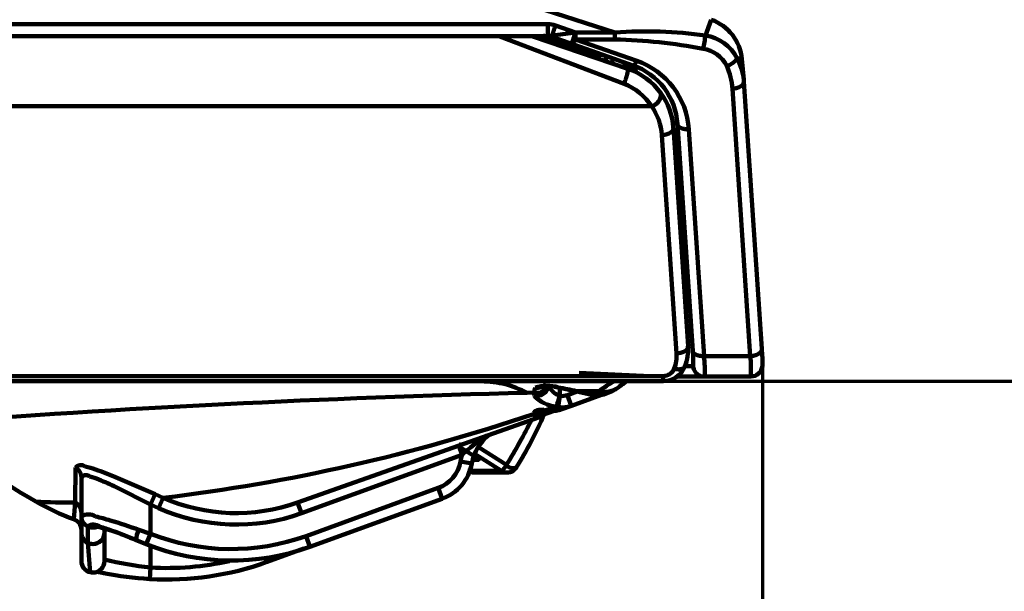
# Model space of a CAD drawing. Units: inches. Extents: x -3668 to -468, y -1623 to 1377.
# Drawn here: x -2912 to -2831, y -547 to -500 of the extents above; entities that cross this region are included whole.
import ezdxf

# ---------------------------------------------------------------- set-up
doc = ezdxf.new("R2010")
doc.units = ezdxf.units.IN
doc.header["$MEASUREMENT"] = 0
doc.layers.add('Layer 1', color=7, linetype='Continuous')

# ---------------------------------------------------------------- blocks, each defined once
blk = doc.blocks.new('block 2')
at = {"layer": 'Layer 1', "color": 7, "lineweight": 70}
blk.add_open_spline([(-3667.556, 1377.343), (-2600.889, 1377.343), (-1534.223, 1377.343), (-467.556, 1377.343), (-467.556, 377.343), (-467.556, -622.657), (-467.556, -1622.657), (-1534.223, -1622.657), (-2600.889, -1622.657), (-3667.556, -1622.657), (-3667.556, -622.657), (-3667.556, 377.343), (-3667.556, 1377.343)], degree=3, knots=[0, 0, 0, 0, 1, 1, 1, 2, 2, 2, 3, 3, 3, 4, 4, 4, 4], dxfattribs=at)
blk = doc.blocks.new('block 15')
at = {"layer": 'Layer 1', "color": 7, "lineweight": 106}
for points in [[(-3071.714, -433.474), (-2862.691, -500.821)], [(-2854.732, -499.772), (-2855.218, -501.076)], [(-2868.215, -500.136), (-3144.546, -500.152)], [(-2868.215, -501.135), (-2868.215, -500.136)], [(-2865.939, -500.82), (-2867.586, -500.243)], [(-3143.597, -501.135), (-2868.215, -501.135)], [(-2872.176, -501.165), (-2919.352, -501.127)], [(-2872.175, -501.166), (-2861.929, -505.058)], [(-2861.623, -503.818), (-2869.446, -501.151)], [(-2868.612, -501.079), (-2865.235, -502.313)], [(-2867.735, -501.425), (-2868.542, -501.134)], [(-2865.939, -500.82), (-2868.215, -501.135)], [(-2862.289, -503.165), (-2867.973, -501.172)], [(-2867.904, -501.188), (-2867.9, -501.188)], [(-2867.9, -501.188), (-2866.254, -501.766)], [(-2865.939, -500.82), (-2865.939, -501.396)], [(-2862.693, -500.82), (-2865.939, -500.82)], [(-2860.881, -503.171), (-2865.939, -501.396)], [(-2865.939, -501.396), (-2862.689, -501.396)], [(-2862.691, -500.82), (-2862.691, -501.396)], [(-2855.218, -501.077)], [(-2867.834, -501.697), (-2867.735, -501.425)], [(-2865.231, -502.335), (-2867.735, -501.425)], [(-2867.129, -501.458), (-2867.18, -501.594)], [(-2866.254, -501.766), (-2861.196, -503.541)], [(-2865.231, -502.589), (-2865.231, -502.343)], [(-2865.231, -502.343), (-2865.188, -502.375)], [(-2865.188, -502.375), (-2865.188, -502.603)], [(-2864.759, -502.487), (-2863.978, -502.772)], [(-2863.939, -502.804), (-2864.755, -502.508)], [(-2864.722, -502.668), (-2864.677, -502.691)], [(-2864.473, -502.394), (-2864.619, -502.798)], [(-2863.928, -502.586), (-2864.108, -503.097)], [(-2863.74, -502.656), (-2863.805, -502.831)], [(-2863.346, -502.786), (-2863.498, -503.204)], [(-2862.82, -502.973), (-2863.001, -503.487)], [(-2852.206, -503.018), (-2852.208, -503.024)], [(-2852.206, -503.018), (-2852.053, -504.733)], [(-2862.159, -503.236), (-2862.279, -503.161)], [(-2861.196, -503.541), (-2862.166, -503.211)], [(-2852.989, -505.467), (-2851.508, -527.542)], [(-2852.044, -504.858), (-2852.053, -504.732)], [(-2852.042, -504.878), (-2850.557, -526.952)], [(-2973.418, -506.92), (-2859.659, -506.922)], [(-2857.919, -508.25), (-2857.524, -508.381)], [(-2857.861, -508.709), (-2856.648, -526.729)], [(-2857.524, -508.381), (-2856.266, -527.098)], [(-2858.809, -509.299), (-2857.598, -527.32)], [(-2855.321, -527.542), (-2856.578, -508.825)], [(-2851.508, -527.542), (-2855.321, -527.542)], [(-2865.626, -528.926), (-2859.754, -529.19)], [(-2856.226, -528.367), (-2856.902, -528.367)], [(-2935.194, -529.613), (-2858.697, -529.613)], [(-2859.754, -529.19), (-2935.042, -529.19)], [(-2858.697, -529.19), (-2859.754, -529.19)], [(-2858.697, -529.19), (-2858.697, -529.613)], [(-2855.281, -529.233), (-2857.554, -529.233)], [(-2855.281, -529.233), (-2851.467, -529.233)], [(-2869.927, -530.563), (-2869.348, -530.544)], [(-2869.348, -530.544), (-2869.356, -530.784)], [(-2867.363, -530.14), (-2867.709, -530.081)], [(-2867.364, -530.141), (-2867.361, -530.127)], [(-2865.861, -530.449), (-2867.363, -530.14)], [(-2867.23, -530.823), (-2867.23, -530.167)], [(-2865.795, -530.464), (-2866.603, -530.758)], [(-2865.862, -530.451), (-2865.856, -530.425)], [(-2864.62, -530.729), (-2865.861, -530.449)], [(-2865.856, -530.425), (-2863.981, -530.422)], [(-2864.615, -530.706), (-2865.856, -530.425)], [(-2864.388, -530.624), (-2864.615, -530.706)], [(-2863.466, -530.641), (-2863.461, -530.655)], [(-2863.461, -530.655), (-2863.331, -530.609)], [(-2863.461, -530.655), (-2863.331, -530.609)], [(-2867.23, -530.823), (-2867.366, -531.742)], [(-2867.23, -530.823), (-2867.269, -530.809)], [(-2866.604, -530.759), (-2866.283, -531.638)], [(-2866.278, -531.65), (-2863.782, -530.742)], [(-2864.62, -530.731), (-2864.615, -530.706)], [(-2869.405, -532.211), (-2869.409, -532.33)], [(-2867.768, -532.073), (-2868.627, -532.387)], [(-2867.508, -531.711), (-2868.469, -532.029)], [(-2867.064, -531.928), (-2866.278, -531.65)], [(-2866.283, -531.638), (-2866.279, -531.651)], [(-2888.872, -539.621), (-2868.905, -532.578)], [(-2874.311, -535.802), (-2875.642, -534.957)], [(-2875.628, -534.8), (-2875.303, -535.692)], [(-2875.561, -534.776), (-2875.406, -534.874)], [(-2871.644, -536.527), (-2873.954, -535.061)], [(-2888.547, -540.513), (-2875.303, -535.692)], [(-2875.434, -536.242), (-2874.5, -536.407)], [(-2874.433, -536.104), (-2873.932, -536.104)], [(-2874.322, -535.795), (-2874.351, -535.842)], [(-2874.249, -535.842), (-2874.351, -535.842)], [(-2874.309, -535.802), (-2874.311, -535.802)], [(-2874.221, -535.626), (-2872.04, -537.01)], [(-2907.205, -536.747), (-2907.227, -539.634)], [(-2874.809, -537.01), (-2874.817, -537.007)], [(-2872.04, -537.01), (-2874.658, -537.01)], [(-2871.555, -537.154), (-2874.304, -537.154)], [(-2906.717, -537.565), (-2906.717, -540.759)], [(-2900.637, -538.942), (-2903.896, -537.53)], [(-2903.839, -538.371), (-2901.022, -539.797)], [(-2877.265, -538.423), (-2888.177, -542.395)], [(-2877.265, -538.423), (-2876.94, -539.315)], [(-2900.637, -538.942), (-2901.022, -539.797)], [(-2899.966, -539.239), (-2900.637, -538.942)], [(-2899.966, -539.24), (-2900.342, -540.099)], [(-2876.94, -539.315), (-2887.852, -543.287)], [(-2907.227, -539.633), (-2907.337, -541.009)], [(-2901.022, -542.197), (-2901.022, -539.797)], [(-2901.022, -539.797), (-2900.342, -540.099)], [(-2888.872, -539.621), (-2888.547, -540.513)], [(-2906.717, -540.519), (-2906.717, -540.47)], [(-2906.717, -540.759), (-2906.717, -542.11)], [(-2906.194, -541.597), (-2906.183, -542.956)], [(-2904.819, -542.11), (-2904.819, -541.783)], [(-2901.022, -542.197), (-2901.971, -541.876)], [(-2906.717, -542.109), (-2906.717, -544.465)], [(-2904.819, -544.465), (-2904.819, -542.109)], [(-2901.365, -543.072), (-2902.195, -542.733)], [(-2901.022, -542.197), (-2901.365, -543.072)], [(-2888.177, -542.395), (-2887.852, -543.287)], [(-2906.183, -542.956), (-2905.995, -545.387)], [(-2901.022, -544.991), (-2901.022, -543.203)], [(-2891.396, -544.527), (-2888.349, -543.418)], [(-2891.522, -544.191), (-2891.399, -544.529)], [(-2901.022, -544.991), (-2901.078, -545.939)], [(-2904.846, -545.461), (-2905.468, -545.344)]]:
    blk.add_lwpolyline(points, dxfattribs=at)
at = {"layer": 'Layer 1', "color": 7, "lineweight": 70}
for points in [[(-2850.514, -528.363), (-2850.514, -756.329)], [(-2858.697, -529.613), (-2052.63, -529.613)]]:
    blk.add_lwpolyline(points, dxfattribs=at)
at = {"layer": 'Layer 1', "lineweight": 0}
for points in [[(-2850.514, -528.363), (-2850.514, -528.363)], [(-2850.514, -528.363), (-2850.514, -528.363)], [(-2858.697, -529.613), (-2858.697, -529.613)], [(-2858.697, -529.613), (-2858.697, -529.613)]]:
    blk.add_lwpolyline(points, dxfattribs=at)
at = {"layer": 'Layer 1', "color": 7, "lineweight": 106}
for points in [[(-2667.811, -516.124), (-2729.685, -516.125), (-2791.144, -506.02), (-2849.761, -486.208)], [(-2668.222, -520.12), (-2730.376, -520.12), (-2792.111, -509.947), (-2850.979, -490.003)], [(-2854.73, -499.773), (-2853.325, -500.266), (-2852.338, -501.535), (-2852.206, -503.018)], [(-2868.215, -500.136), (-2868.001, -500.135), (-2867.788, -500.171), (-2867.586, -500.243)], [(-2868.215, -501.135), (-2868.108, -501.134), (-2868.001, -501.152), (-2867.9, -501.188)], [(-2862.689, -500.82), (-2860.197, -500.651), (-2857.693, -500.736), (-2855.218, -501.076)], [(-2862.689, -501.396), (-2860.245, -501.461), (-2857.811, -501.721), (-2855.408, -502.173)], [(-2855.218, -501.077), (-2855.254, -501.447), (-2855.317, -501.813), (-2855.408, -502.173)], [(-2855.218, -501.077), (-2854.091, -501.241), (-2853.115, -501.946), (-2852.605, -502.965)], [(-2855.408, -502.173), (-2854.563, -502.297), (-2853.833, -502.826), (-2853.451, -503.589)], [(-2864.723, -502.722), (-2864.881, -502.61), (-2865.036, -502.494), (-2865.188, -502.375)], [(-2852.605, -502.965), (-2852.298, -503.508), (-2852.11, -504.11), (-2852.053, -504.732)], [(-2862.356, -503.133), (-2861.823, -503.374), (-2861.331, -503.696), (-2860.896, -504.087)], [(-2861.623, -503.818), (-2860.526, -504.191), (-2859.572, -504.895), (-2858.893, -505.834)], [(-2861.196, -503.541), (-2859.108, -504.266), (-2857.66, -506.175), (-2857.524, -508.381)], [(-2860.881, -503.171), (-2858.442, -504.02), (-2856.747, -506.247), (-2856.578, -508.825)], [(-2853.451, -503.589), (-2853.187, -504.183), (-2853.03, -504.819), (-2852.989, -505.467)], [(-2861.929, -505.058), (-2860.993, -505.422), (-2860.197, -506.075), (-2859.659, -506.922)], [(-2858.893, -505.834), (-2858.852, -506.334), (-2859.174, -506.792), (-2859.659, -506.922)], [(-2858.893, -505.834), (-2858.292, -506.672), (-2857.935, -507.66), (-2857.863, -508.689)], [(-2859.659, -506.922), (-2859.159, -507.619), (-2858.865, -508.443), (-2858.809, -509.299)], [(-2857.598, -527.32), (-2857.568, -527.749), (-2857.636, -528.179), (-2857.797, -528.577)], [(-2856.653, -526.71), (-2856.612, -527.282), (-2856.7, -527.855), (-2856.91, -528.387)], [(-2856.266, -527.098), (-2856.216, -527.519), (-2856.203, -527.944), (-2856.226, -528.367)], [(-2850.561, -526.95), (-2850.516, -527.419), (-2850.501, -527.891), (-2850.514, -528.363)], [(-2855.321, -527.542), (-2855.271, -528.104), (-2855.258, -528.669), (-2855.281, -529.233)], [(-2851.508, -527.542), (-2851.458, -528.104), (-2851.444, -528.669), (-2851.467, -529.233)], [(-2856.91, -528.387), (-2857.197, -529.125), (-2857.906, -529.611), (-2858.697, -529.613)], [(-2857.797, -528.577), (-2857.944, -528.946), (-2858.3, -529.189), (-2858.697, -529.19)], [(-2850.514, -528.363), (-2850.556, -528.855), (-2850.973, -529.229), (-2851.467, -529.217)], [(-2868.375, -529.835), (-2868.598, -530.086), (-2868.936, -530.202), (-2869.266, -530.14)], [(-2863.981, -530.422), (-2863.588, -530.115), (-2863.168, -529.844), (-2862.726, -529.613)], [(-2861.791, -529.613), (-2861.938, -529.779), (-2862.107, -529.925), (-2862.293, -530.046)], [(-2919.861, -533.064), (-2903.239, -531.827), (-2886.589, -530.994), (-2869.927, -530.563)], [(-2868.228, -529.978), (-2868.407, -530.42), (-2868.886, -530.662), (-2869.348, -530.544)], [(-2869.348, -530.544), (-2869.324, -530.408), (-2869.297, -530.274), (-2869.266, -530.14)], [(-2869.266, -530.14), (-2868.648, -529.935), (-2867.981, -529.93), (-2867.361, -530.127)], [(-2867.269, -530.809), (-2867.648, -530.657), (-2867.962, -530.377), (-2868.156, -530.017)], [(-2867.361, -530.127), (-2866.857, -530.215), (-2866.355, -530.315), (-2865.856, -530.425)], [(-2863.981, -530.422), (-2864.108, -530.505), (-2864.245, -530.573), (-2864.388, -530.624)], [(-2863.331, -530.609), (-2863.672, -530.732), (-2864.044, -530.737), (-2864.388, -530.624)], [(-2863.461, -530.655), (-2863.637, -530.72), (-2863.822, -530.758), (-2864.009, -530.768)], [(-2862.519, -530.208), (-2862.773, -530.373), (-2863.045, -530.508), (-2863.331, -530.609)], [(-2862.238, -530.009), (-2862.329, -530.08), (-2862.423, -530.146), (-2862.519, -530.208)], [(-2867.507, -531.711), (-2868.222, -531.661), (-2868.888, -531.327), (-2869.356, -530.784)], [(-2867.269, -530.809), (-2867.333, -531.113), (-2867.413, -531.414), (-2867.507, -531.711)], [(-2866.603, -530.758), (-2866.803, -530.832), (-2867.019, -530.855), (-2867.23, -530.823)], [(-2863.636, -530.71), (-2863.958, -530.798), (-2864.296, -530.804), (-2864.62, -530.729)], [(-2864.009, -530.768), (-2864.213, -530.781), (-2864.417, -530.759), (-2864.615, -530.706)], [(-2868.499, -532.05), (-2868.732, -532.297), (-2869.078, -532.403), (-2869.409, -532.33)], [(-2868.465, -531.9), (-2868.697, -532.169), (-2869.058, -532.289), (-2869.405, -532.211)], [(-2869.405, -532.211), (-2869.16, -531.972), (-2868.797, -531.9), (-2868.48, -532.027)], [(-2868.319, -532.073), (-2868.408, -532.078), (-2868.497, -532.064), (-2868.581, -532.03)], [(-2867.537, -532.046), (-2867.851, -532.087), (-2868.168, -532.081), (-2868.48, -532.027)], [(-2868.332, -532.074), (-2868.385, -532.073), (-2868.436, -532.057), (-2868.48, -532.027)], [(-2867.833, -532.074), (-2868.025, -532.179), (-2868.247, -532.218), (-2868.464, -532.185)], [(-2867.475, -532.036), (-2867.753, -532.086), (-2868.037, -532.099), (-2868.318, -532.073)], [(-2867.064, -531.928), (-2867.217, -531.984), (-2867.376, -532.023), (-2867.537, -532.046)], [(-2867.366, -531.742), (-2867.413, -531.733), (-2867.461, -531.723), (-2867.507, -531.71)], [(-2866.602, -531.739), (-2866.854, -531.788), (-2867.113, -531.789), (-2867.366, -531.742)], [(-2866.279, -531.651), (-2866.385, -531.685), (-2866.493, -531.715), (-2866.602, -531.739)], [(-2866.284, -531.636), (-2866.361, -531.673), (-2866.44, -531.702), (-2866.522, -531.723)], [(-2910.479, -539.539), (-2913.781, -537.646), (-2916.919, -535.48), (-2919.861, -533.064)], [(-2869.406, -532.332), (-2879.329, -535.678), (-2889.569, -537.992), (-2899.966, -539.239)], [(-2868.525, -532.35), (-2869.183, -533.871), (-2869.954, -535.34), (-2870.831, -536.745)], [(-2868.957, -532.593), (-2869.145, -532.596), (-2869.319, -532.495), (-2869.409, -532.33)], [(-2868.593, -532.375), (-2868.698, -532.476), (-2868.826, -532.551), (-2868.966, -532.595)], [(-2868.905, -532.578), (-2868.922, -532.584), (-2868.939, -532.589), (-2868.957, -532.593)], [(-2875.303, -535.692), (-2874.663, -535.116), (-2873.985, -534.583), (-2873.273, -534.097)], [(-2874.5, -536.407), (-2874.333, -535.466), (-2873.819, -534.622), (-2873.058, -534.043)], [(-2875.434, -536.242), (-2875.611, -537.244), (-2876.309, -538.075), (-2877.265, -538.423)], [(-2875.434, -536.242), (-2875.402, -536.056), (-2875.358, -535.873), (-2875.303, -535.692)], [(-2874.311, -535.802), (-2874.194, -535.872), (-2874.083, -535.951), (-2873.979, -536.04)], [(-2907.205, -536.747), (-2907.012, -536.501), (-2906.656, -536.457), (-2906.41, -536.649)], [(-2906.408, -536.65), (-2906.12, -536.719), (-2905.836, -536.803), (-2905.556, -536.9)], [(-2905.556, -536.9), (-2904.997, -537.093), (-2904.443, -537.304), (-2903.896, -537.53)], [(-2874.5, -536.407), (-2874.735, -537.743), (-2875.666, -538.851), (-2876.94, -539.315)], [(-2874.303, -537.153), (-2874.433, -537.153), (-2874.562, -537.127), (-2874.682, -537.076)], [(-2870.82, -536.708), (-2871.1, -536.867), (-2871.456, -536.789), (-2871.644, -536.527)], [(-2906.027, -537.471), (-2905.773, -537.543), (-2905.524, -537.629), (-2905.281, -537.729)], [(-2905.281, -537.729), (-2904.793, -537.927), (-2904.312, -538.141), (-2903.839, -538.371)], [(-2907.226, -539.634), (-2908.311, -539.644), (-2909.396, -539.613), (-2910.479, -539.539)], [(-2907.337, -541.009), (-2908.423, -540.607), (-2909.474, -540.116), (-2910.479, -539.539)], [(-2888.872, -539.621), (-2892.482, -540.916), (-2896.452, -540.779), (-2899.964, -539.237)], [(-2907.227, -539.633), (-2906.914, -539.795), (-2906.718, -540.118), (-2906.717, -540.47)], [(-2888.547, -540.513), (-2892.386, -541.893), (-2896.609, -541.743), (-2900.341, -540.096)], [(-2907.337, -541.009), (-2906.965, -541.147), (-2906.717, -541.502), (-2906.717, -541.899)], [(-2906.717, -540.759), (-2906.351, -540.549), (-2905.899, -540.555), (-2905.54, -540.777)], [(-2905.54, -540.777), (-2905.136, -540.873), (-2904.735, -540.982), (-2904.338, -541.103)], [(-2904.338, -541.103), (-2903.544, -541.345), (-2902.755, -541.603), (-2901.972, -541.878)], [(-2906.194, -541.597), (-2905.893, -541.386), (-2905.491, -541.395), (-2905.2, -541.619)], [(-2905.537, -541.587), (-2904.38, -541.858), (-2903.254, -542.25), (-2902.178, -542.756)], [(-2905.2, -541.619), (-2904.858, -541.718), (-2904.519, -541.829), (-2904.184, -541.952)], [(-2904.184, -541.952), (-2903.515, -542.197), (-2902.852, -542.459), (-2902.195, -542.736)], [(-2902.195, -542.736), (-2902.183, -542.437), (-2902.107, -542.145), (-2901.971, -541.878)], [(-2906.183, -542.956), (-2906.509, -542.8), (-2906.717, -542.471), (-2906.717, -542.109)], [(-2888.177, -542.395), (-2892.34, -543.893), (-2896.907, -543.823), (-2901.022, -542.197)], [(-2887.853, -543.287), (-2892.232, -544.865), (-2897.038, -544.789), (-2901.365, -543.072)], [(-2905.995, -545.387), (-2906.419, -545.283), (-2906.717, -544.902), (-2906.717, -544.465)], [(-2901.022, -544.991), (-2902.3, -544.854), (-2903.568, -544.637), (-2904.819, -544.341)], [(-2894.503, -544.455), (-2896.639, -544.941), (-2898.834, -545.121), (-2901.022, -544.991)], [(-2891.399, -544.529), (-2894.495, -545.655), (-2897.789, -546.135), (-2901.078, -545.939)], [(-2901.078, -545.939), (-2902.358, -545.858), (-2903.631, -545.696), (-2904.89, -545.453)]]:
    blk.add_open_spline(points, degree=3, dxfattribs=at)
for points, knots in [([(-2867.9, -501.188), (-2867.897, -501.173), (-2867.894, -501.158), (-2867.89, -501.143), (-2867.886, -501.128), (-2867.881, -501.113), (-2867.876, -501.098), (-2867.874, -501.092), (-2867.872, -501.085), (-2867.87, -501.079), (-2867.868, -501.072), (-2867.866, -501.066), (-2867.864, -501.059), (-2867.862, -501.052), (-2867.86, -501.046), (-2867.858, -501.039), (-2867.856, -501.033), (-2867.854, -501.026), (-2867.852, -501.02), (-2867.849, -501.011), (-2867.846, -501.003), (-2867.843, -500.994), (-2867.84, -500.986), (-2867.838, -500.978), (-2867.835, -500.969), (-2867.832, -500.961), (-2867.829, -500.952), (-2867.827, -500.944), (-2867.824, -500.936), (-2867.821, -500.927), (-2867.818, -500.919), (-2867.815, -500.909), (-2867.812, -500.899), (-2867.808, -500.889), (-2867.805, -500.879), (-2867.802, -500.869), (-2867.798, -500.859), (-2867.795, -500.849), (-2867.792, -500.839), (-2867.788, -500.829), (-2867.785, -500.819), (-2867.782, -500.809), (-2867.778, -500.799), (-2867.774, -500.788), (-2867.771, -500.776), (-2867.767, -500.765), (-2867.763, -500.754), (-2867.759, -500.743), (-2867.755, -500.731), (-2867.751, -500.72), (-2867.748, -500.709), (-2867.744, -500.698), (-2867.74, -500.686), (-2867.736, -500.675), (-2867.732, -500.664), (-2867.728, -500.652), (-2867.724, -500.639), (-2867.72, -500.627), (-2867.716, -500.615), (-2867.711, -500.603), (-2867.707, -500.59), (-2867.703, -500.578), (-2867.699, -500.566), (-2867.695, -500.554), (-2867.69, -500.542), (-2867.686, -500.529), (-2867.682, -500.517), (-2867.666, -500.471), (-2867.65, -500.426), (-2867.634, -500.38), (-2867.618, -500.334), (-2867.602, -500.288), (-2867.586, -500.243)], [0, 0, 0, 0, 1, 1, 1, 2, 2, 2, 3, 3, 3, 4, 4, 4, 5, 5, 5, 6, 6, 6, 7, 7, 7, 8, 8, 8, 9, 9, 9, 10, 10, 10, 11, 11, 11, 12, 12, 12, 13, 13, 13, 14, 14, 14, 15, 15, 15, 16, 16, 16, 17, 17, 17, 18, 18, 18, 19, 19, 19, 20, 20, 20, 21, 21, 21, 22, 22, 22, 23, 23, 23, 24, 24, 24, 24]), ([(-2868.911, -501.134), (-2868.89, -501.169), (-2868.869, -501.205), (-2868.852, -501.242), (-2868.835, -501.279), (-2868.823, -501.318), (-2868.81, -501.357)], [0, 0, 0, 0, 1, 1, 1, 2, 2, 2, 2]), ([(-2866.254, -501.766), (-2866.25, -501.75), (-2866.247, -501.735), (-2866.243, -501.72), (-2866.239, -501.705), (-2866.234, -501.691), (-2866.229, -501.676), (-2866.227, -501.669), (-2866.225, -501.663), (-2866.223, -501.656), (-2866.221, -501.65), (-2866.219, -501.643), (-2866.217, -501.637), (-2866.215, -501.63), (-2866.213, -501.623), (-2866.211, -501.617), (-2866.209, -501.61), (-2866.207, -501.604), (-2866.205, -501.597), (-2866.202, -501.589), (-2866.199, -501.58), (-2866.196, -501.572), (-2866.194, -501.564), (-2866.191, -501.555), (-2866.188, -501.547), (-2866.185, -501.538), (-2866.182, -501.53), (-2866.18, -501.522), (-2866.177, -501.513), (-2866.174, -501.505), (-2866.171, -501.496), (-2866.168, -501.486), (-2866.165, -501.476), (-2866.161, -501.466), (-2866.158, -501.456), (-2866.155, -501.446), (-2866.152, -501.437), (-2866.148, -501.427), (-2866.145, -501.417), (-2866.142, -501.407), (-2866.138, -501.397), (-2866.135, -501.387), (-2866.131, -501.377), (-2866.128, -501.365), (-2866.124, -501.354), (-2866.12, -501.343), (-2866.116, -501.332), (-2866.112, -501.32), (-2866.108, -501.309), (-2866.105, -501.298), (-2866.101, -501.286), (-2866.097, -501.275), (-2866.093, -501.264), (-2866.089, -501.253), (-2866.085, -501.241), (-2866.081, -501.229), (-2866.077, -501.217), (-2866.073, -501.205), (-2866.069, -501.193), (-2866.065, -501.18), (-2866.06, -501.168), (-2866.056, -501.156), (-2866.052, -501.144), (-2866.048, -501.131), (-2866.044, -501.119), (-2866.039, -501.107), (-2866.035, -501.095), (-2866.019, -501.049), (-2866.003, -501.003), (-2865.987, -500.957), (-2865.971, -500.912), (-2865.955, -500.866), (-2865.939, -500.82)], [0, 0, 0, 0, 1, 1, 1, 2, 2, 2, 3, 3, 3, 4, 4, 4, 5, 5, 5, 6, 6, 6, 7, 7, 7, 8, 8, 8, 9, 9, 9, 10, 10, 10, 11, 11, 11, 12, 12, 12, 13, 13, 13, 14, 14, 14, 15, 15, 15, 16, 16, 16, 17, 17, 17, 18, 18, 18, 19, 19, 19, 20, 20, 20, 21, 21, 21, 22, 22, 22, 23, 23, 23, 24, 24, 24, 24]), ([(-2865.939, -501.396), (-2865.963, -501.441), (-2865.986, -501.485), (-2866.011, -501.528), (-2866.036, -501.571), (-2866.063, -501.613), (-2866.094, -501.653), (-2866.098, -501.658), (-2866.102, -501.664), (-2866.107, -501.669), (-2866.111, -501.675), (-2866.116, -501.68), (-2866.12, -501.686), (-2866.125, -501.691), (-2866.129, -501.696), (-2866.134, -501.701), (-2866.139, -501.706), (-2866.144, -501.711), (-2866.149, -501.716), (-2866.163, -501.731), (-2866.177, -501.746), (-2866.195, -501.754), (-2866.213, -501.762), (-2866.233, -501.764), (-2866.254, -501.766)], [0, 0, 0, 0, 1, 1, 1, 2, 2, 2, 3, 3, 3, 4, 4, 4, 5, 5, 5, 6, 6, 6, 7, 7, 7, 8, 8, 8, 8]), ([(-2865.277, -502.117), (-2865.264, -502.153), (-2865.25, -502.19), (-2865.242, -502.228), (-2865.235, -502.265), (-2865.233, -502.304), (-2865.231, -502.343)], [0, 0, 0, 0, 1, 1, 1, 2, 2, 2, 2]), ([(-2865.245, -502.126), (-2865.229, -502.166), (-2865.212, -502.206), (-2865.203, -502.247), (-2865.193, -502.289), (-2865.191, -502.332), (-2865.188, -502.375)], [0, 0, 0, 0, 1, 1, 1, 2, 2, 2, 2]), ([(-2864.916, -502.239), (-2864.887, -502.268), (-2864.858, -502.298), (-2864.833, -502.33), (-2864.808, -502.363), (-2864.787, -502.4), (-2864.771, -502.438), (-2864.755, -502.474), (-2864.742, -502.512), (-2864.735, -502.55), (-2864.727, -502.589), (-2864.725, -502.628), (-2864.722, -502.668)], [0, 0, 0, 0, 1, 1, 1, 2, 2, 2, 3, 3, 3, 4, 4, 4, 4]), ([(-2864.896, -502.242), (-2864.865, -502.27), (-2864.834, -502.297), (-2864.807, -502.329), (-2864.78, -502.36), (-2864.758, -502.396), (-2864.739, -502.433), (-2864.735, -502.44), (-2864.732, -502.447), (-2864.728, -502.455), (-2864.725, -502.462), (-2864.722, -502.47), (-2864.719, -502.478), (-2864.715, -502.485), (-2864.713, -502.493), (-2864.71, -502.501), (-2864.707, -502.509), (-2864.704, -502.517), (-2864.702, -502.525), (-2864.694, -502.552), (-2864.687, -502.579), (-2864.683, -502.607), (-2864.68, -502.635), (-2864.678, -502.663), (-2864.677, -502.691)], [0, 0, 0, 0, 1, 1, 1, 2, 2, 2, 3, 3, 3, 4, 4, 4, 5, 5, 5, 6, 6, 6, 7, 7, 7, 8, 8, 8, 8]), ([(-2852.605, -502.965), (-2852.632, -503.013), (-2852.659, -503.06), (-2852.692, -503.103), (-2852.724, -503.147), (-2852.763, -503.186), (-2852.802, -503.223), (-2852.812, -503.232), (-2852.821, -503.24), (-2852.83, -503.249), (-2852.84, -503.257), (-2852.849, -503.265), (-2852.859, -503.273), (-2852.868, -503.281), (-2852.878, -503.289), (-2852.888, -503.297), (-2852.898, -503.305), (-2852.908, -503.312), (-2852.918, -503.32), (-2852.928, -503.328), (-2852.939, -503.336), (-2852.95, -503.343), (-2852.96, -503.351), (-2852.971, -503.358), (-2852.982, -503.366), (-2852.993, -503.373), (-2853.004, -503.381), (-2853.015, -503.388), (-2853.027, -503.395), (-2853.038, -503.402), (-2853.049, -503.409), (-2853.061, -503.416), (-2853.072, -503.423), (-2853.084, -503.429), (-2853.096, -503.436), (-2853.108, -503.443), (-2853.12, -503.45), (-2853.132, -503.456), (-2853.144, -503.462), (-2853.156, -503.469), (-2853.168, -503.475), (-2853.18, -503.481), (-2853.193, -503.487), (-2853.234, -503.507), (-2853.277, -503.526), (-2853.32, -503.543), (-2853.363, -503.56), (-2853.407, -503.575), (-2853.451, -503.589)], [0, 0, 0, 0, 1, 1, 1, 2, 2, 2, 3, 3, 3, 4, 4, 4, 5, 5, 5, 6, 6, 6, 7, 7, 7, 8, 8, 8, 9, 9, 9, 10, 10, 10, 11, 11, 11, 12, 12, 12, 13, 13, 13, 14, 14, 14, 15, 15, 15, 16, 16, 16, 16]), ([(-2852.605, -502.965), (-2852.538, -502.968), (-2852.471, -502.971), (-2852.404, -502.98), (-2852.338, -502.989), (-2852.272, -503.003), (-2852.206, -503.018)], [0, 0, 0, 0, 1, 1, 1, 2, 2, 2, 2]), ([(-2861.623, -503.818), (-2861.615, -503.835), (-2861.606, -503.851), (-2861.603, -503.868), (-2861.601, -503.886), (-2861.604, -503.904), (-2861.606, -503.922), (-2861.606, -503.929), (-2861.607, -503.936), (-2861.607, -503.943), (-2861.608, -503.95), (-2861.608, -503.957), (-2861.609, -503.963), (-2861.61, -503.97), (-2861.611, -503.977), (-2861.612, -503.984), (-2861.613, -503.991), (-2861.614, -503.998), (-2861.615, -504.005), (-2861.616, -504.014), (-2861.618, -504.023), (-2861.619, -504.032), (-2861.621, -504.04), (-2861.622, -504.049), (-2861.624, -504.058), (-2861.626, -504.067), (-2861.628, -504.076), (-2861.629, -504.084), (-2861.631, -504.093), (-2861.633, -504.102), (-2861.635, -504.111), (-2861.637, -504.121), (-2861.639, -504.131), (-2861.641, -504.142), (-2861.644, -504.152), (-2861.646, -504.162), (-2861.648, -504.172), (-2861.651, -504.183), (-2861.653, -504.193), (-2861.655, -504.203), (-2861.658, -504.214), (-2861.66, -504.224), (-2861.663, -504.234), (-2861.666, -504.246), (-2861.669, -504.257), (-2861.672, -504.269), (-2861.675, -504.28), (-2861.678, -504.292), (-2861.681, -504.304), (-2861.684, -504.315), (-2861.687, -504.327), (-2861.69, -504.338), (-2861.693, -504.35), (-2861.696, -504.361), (-2861.699, -504.373), (-2861.703, -504.385), (-2861.706, -504.397), (-2861.71, -504.41), (-2861.713, -504.422), (-2861.717, -504.435), (-2861.721, -504.447), (-2861.724, -504.46), (-2861.728, -504.472), (-2861.732, -504.484), (-2861.735, -504.497), (-2861.739, -504.509), (-2861.743, -504.521), (-2861.747, -504.534), (-2861.751, -504.547), (-2861.755, -504.56), (-2861.759, -504.573), (-2861.763, -504.586), (-2861.767, -504.599), (-2861.771, -504.612), (-2861.775, -504.625), (-2861.779, -504.638), (-2861.783, -504.651), (-2861.788, -504.663), (-2861.792, -504.676), (-2861.813, -504.741), (-2861.835, -504.805), (-2861.858, -504.868), (-2861.881, -504.932), (-2861.905, -504.995), (-2861.929, -505.058)], [0, 0, 0, 0, 1, 1, 1, 2, 2, 2, 3, 3, 3, 4, 4, 4, 5, 5, 5, 6, 6, 6, 7, 7, 7, 8, 8, 8, 9, 9, 9, 10, 10, 10, 11, 11, 11, 12, 12, 12, 13, 13, 13, 14, 14, 14, 15, 15, 15, 16, 16, 16, 17, 17, 17, 18, 18, 18, 19, 19, 19, 20, 20, 20, 21, 21, 21, 22, 22, 22, 23, 23, 23, 24, 24, 24, 25, 25, 25, 26, 26, 26, 27, 27, 27, 28, 28, 28, 28]), ([(-2860.881, -503.171), (-2860.905, -503.215), (-2860.928, -503.26), (-2860.953, -503.303), (-2860.978, -503.346), (-2861.006, -503.388), (-2861.036, -503.428), (-2861.04, -503.433), (-2861.044, -503.439), (-2861.049, -503.444), (-2861.053, -503.45), (-2861.058, -503.455), (-2861.062, -503.46), (-2861.067, -503.466), (-2861.071, -503.471), (-2861.076, -503.476), (-2861.081, -503.481), (-2861.086, -503.486), (-2861.091, -503.491), (-2861.105, -503.506), (-2861.119, -503.521), (-2861.137, -503.529), (-2861.155, -503.537), (-2861.175, -503.539), (-2861.196, -503.541)], [0, 0, 0, 0, 1, 1, 1, 2, 2, 2, 3, 3, 3, 4, 4, 4, 5, 5, 5, 6, 6, 6, 7, 7, 7, 8, 8, 8, 8]), ([(-2852.042, -504.878), (-2852.044, -504.919), (-2852.047, -504.96), (-2852.059, -504.999), (-2852.071, -505.038), (-2852.092, -505.074), (-2852.117, -505.107), (-2852.123, -505.114), (-2852.128, -505.122), (-2852.135, -505.129), (-2852.141, -505.137), (-2852.147, -505.144), (-2852.154, -505.151), (-2852.16, -505.158), (-2852.167, -505.165), (-2852.174, -505.171), (-2852.18, -505.178), (-2852.187, -505.185), (-2852.194, -505.191), (-2852.202, -505.198), (-2852.21, -505.205), (-2852.219, -505.212), (-2852.227, -505.219), (-2852.235, -505.225), (-2852.244, -505.232), (-2852.252, -505.238), (-2852.261, -505.244), (-2852.27, -505.25), (-2852.278, -505.256), (-2852.287, -505.262), (-2852.296, -505.268), (-2852.306, -505.274), (-2852.316, -505.28), (-2852.326, -505.286), (-2852.336, -505.292), (-2852.346, -505.298), (-2852.356, -505.304), (-2852.366, -505.309), (-2852.377, -505.314), (-2852.387, -505.32), (-2852.397, -505.325), (-2852.408, -505.33), (-2852.418, -505.335), (-2852.43, -505.34), (-2852.441, -505.345), (-2852.453, -505.35), (-2852.464, -505.355), (-2852.476, -505.36), (-2852.488, -505.364), (-2852.499, -505.369), (-2852.511, -505.373), (-2852.523, -505.378), (-2852.534, -505.382), (-2852.546, -505.386), (-2852.558, -505.39), (-2852.571, -505.394), (-2852.583, -505.398), (-2852.596, -505.402), (-2852.609, -505.406), (-2852.621, -505.409), (-2852.634, -505.413), (-2852.647, -505.416), (-2852.66, -505.419), (-2852.672, -505.423), (-2852.685, -505.426), (-2852.698, -505.429), (-2852.711, -505.431), (-2852.757, -505.441), (-2852.803, -505.449), (-2852.849, -505.455), (-2852.896, -505.461), (-2852.942, -505.464), (-2852.989, -505.467)], [0, 0, 0, 0, 1, 1, 1, 2, 2, 2, 3, 3, 3, 4, 4, 4, 5, 5, 5, 6, 6, 6, 7, 7, 7, 8, 8, 8, 9, 9, 9, 10, 10, 10, 11, 11, 11, 12, 12, 12, 13, 13, 13, 14, 14, 14, 15, 15, 15, 16, 16, 16, 17, 17, 17, 18, 18, 18, 19, 19, 19, 20, 20, 20, 21, 21, 21, 22, 22, 22, 23, 23, 23, 24, 24, 24, 24]), ([(-2852.044, -504.858), (-2852.044, -504.861), (-2852.043, -504.865), (-2852.043, -504.868), (-2852.043, -504.871), (-2852.042, -504.874), (-2852.042, -504.878)], [0, 0, 0, 0, 1, 1, 1, 2, 2, 2, 2]), ([(-2857.861, -508.709), (-2857.864, -508.75), (-2857.866, -508.791), (-2857.878, -508.83), (-2857.89, -508.869), (-2857.912, -508.905), (-2857.936, -508.938), (-2857.942, -508.945), (-2857.948, -508.953), (-2857.954, -508.96), (-2857.96, -508.968), (-2857.966, -508.975), (-2857.973, -508.982), (-2857.979, -508.989), (-2857.986, -508.996), (-2857.993, -509.003), (-2858, -509.009), (-2858.007, -509.016), (-2858.014, -509.022), (-2858.022, -509.029), (-2858.03, -509.036), (-2858.038, -509.043), (-2858.046, -509.05), (-2858.055, -509.056), (-2858.063, -509.063), (-2858.072, -509.069), (-2858.08, -509.075), (-2858.089, -509.081), (-2858.098, -509.088), (-2858.106, -509.093), (-2858.115, -509.099), (-2858.125, -509.105), (-2858.135, -509.112), (-2858.145, -509.117), (-2858.155, -509.123), (-2858.165, -509.129), (-2858.176, -509.135), (-2858.186, -509.14), (-2858.196, -509.146), (-2858.206, -509.151), (-2858.217, -509.156), (-2858.227, -509.161), (-2858.238, -509.166), (-2858.249, -509.171), (-2858.261, -509.176), (-2858.272, -509.181), (-2858.284, -509.186), (-2858.295, -509.191), (-2858.307, -509.196), (-2858.319, -509.2), (-2858.33, -509.205), (-2858.342, -509.209), (-2858.354, -509.213), (-2858.366, -509.217), (-2858.378, -509.221), (-2858.39, -509.225), (-2858.403, -509.229), (-2858.415, -509.233), (-2858.428, -509.237), (-2858.441, -509.24), (-2858.453, -509.244), (-2858.466, -509.247), (-2858.479, -509.251), (-2858.492, -509.254), (-2858.505, -509.257), (-2858.517, -509.26), (-2858.53, -509.263), (-2858.576, -509.273), (-2858.622, -509.281), (-2858.669, -509.286), (-2858.715, -509.292), (-2858.762, -509.295), (-2858.809, -509.299)], [0, 0, 0, 0, 1, 1, 1, 2, 2, 2, 3, 3, 3, 4, 4, 4, 5, 5, 5, 6, 6, 6, 7, 7, 7, 8, 8, 8, 9, 9, 9, 10, 10, 10, 11, 11, 11, 12, 12, 12, 13, 13, 13, 14, 14, 14, 15, 15, 15, 16, 16, 16, 17, 17, 17, 18, 18, 18, 19, 19, 19, 20, 20, 20, 21, 21, 21, 22, 22, 22, 23, 23, 23, 24, 24, 24, 24]), ([(-2857.863, -508.689), (-2857.863, -508.693), (-2857.863, -508.696), (-2857.862, -508.699), (-2857.862, -508.702), (-2857.862, -508.706), (-2857.861, -508.709)], [0, 0, 0, 0, 1, 1, 1, 2, 2, 2, 2]), ([(-2856.578, -508.825), (-2856.645, -508.826), (-2856.712, -508.827), (-2856.779, -508.822), (-2856.846, -508.818), (-2856.913, -508.808), (-2856.978, -508.794), (-2856.99, -508.792), (-2857.002, -508.789), (-2857.014, -508.786), (-2857.026, -508.783), (-2857.038, -508.78), (-2857.05, -508.777), (-2857.062, -508.774), (-2857.074, -508.77), (-2857.086, -508.767), (-2857.097, -508.763), (-2857.109, -508.759), (-2857.121, -508.755), (-2857.132, -508.752), (-2857.142, -508.748), (-2857.153, -508.744), (-2857.164, -508.74), (-2857.174, -508.735), (-2857.185, -508.731), (-2857.196, -508.727), (-2857.206, -508.722), (-2857.216, -508.717), (-2857.227, -508.713), (-2857.237, -508.708), (-2857.247, -508.702), (-2857.257, -508.698), (-2857.266, -508.693), (-2857.275, -508.688), (-2857.284, -508.683), (-2857.293, -508.678), (-2857.302, -508.672), (-2857.311, -508.667), (-2857.319, -508.661), (-2857.328, -508.655), (-2857.337, -508.649), (-2857.345, -508.643), (-2857.354, -508.637), (-2857.361, -508.632), (-2857.369, -508.626), (-2857.376, -508.62), (-2857.383, -508.614), (-2857.39, -508.608), (-2857.397, -508.602), (-2857.404, -508.595), (-2857.411, -508.589), (-2857.417, -508.582), (-2857.424, -508.576), (-2857.43, -508.569), (-2857.437, -508.562), (-2857.459, -508.536), (-2857.479, -508.508), (-2857.494, -508.478), (-2857.508, -508.447), (-2857.516, -508.414), (-2857.524, -508.381)], [0, 0, 0, 0, 1, 1, 1, 2, 2, 2, 3, 3, 3, 4, 4, 4, 5, 5, 5, 6, 6, 6, 7, 7, 7, 8, 8, 8, 9, 9, 9, 10, 10, 10, 11, 11, 11, 12, 12, 12, 13, 13, 13, 14, 14, 14, 15, 15, 15, 16, 16, 16, 17, 17, 17, 18, 18, 18, 19, 19, 19, 20, 20, 20, 20]), ([(-2856.651, -526.729), (-2856.653, -526.77), (-2856.656, -526.812), (-2856.668, -526.85), (-2856.68, -526.889), (-2856.701, -526.925), (-2856.725, -526.958), (-2856.731, -526.966), (-2856.737, -526.973), (-2856.743, -526.981), (-2856.749, -526.988), (-2856.756, -526.995), (-2856.762, -527.002), (-2856.769, -527.009), (-2856.775, -527.016), (-2856.782, -527.023), (-2856.789, -527.03), (-2856.796, -527.036), (-2856.803, -527.043), (-2856.811, -527.05), (-2856.819, -527.057), (-2856.827, -527.063), (-2856.835, -527.07), (-2856.844, -527.077), (-2856.852, -527.083), (-2856.861, -527.09), (-2856.869, -527.096), (-2856.878, -527.102), (-2856.887, -527.108), (-2856.896, -527.114), (-2856.904, -527.12), (-2856.914, -527.126), (-2856.924, -527.132), (-2856.934, -527.138), (-2856.944, -527.144), (-2856.954, -527.15), (-2856.965, -527.155), (-2856.975, -527.161), (-2856.985, -527.166), (-2856.995, -527.171), (-2857.006, -527.177), (-2857.016, -527.182), (-2857.027, -527.187), (-2857.038, -527.192), (-2857.05, -527.197), (-2857.061, -527.202), (-2857.073, -527.207), (-2857.084, -527.212), (-2857.096, -527.216), (-2857.108, -527.221), (-2857.119, -527.225), (-2857.131, -527.23), (-2857.143, -527.234), (-2857.155, -527.238), (-2857.167, -527.242), (-2857.179, -527.246), (-2857.192, -527.25), (-2857.204, -527.254), (-2857.217, -527.257), (-2857.23, -527.261), (-2857.242, -527.265), (-2857.255, -527.268), (-2857.268, -527.271), (-2857.281, -527.274), (-2857.294, -527.278), (-2857.306, -527.281), (-2857.319, -527.283), (-2857.365, -527.293), (-2857.411, -527.302), (-2857.458, -527.307), (-2857.504, -527.313), (-2857.551, -527.316), (-2857.598, -527.32)], [0, 0, 0, 0, 1, 1, 1, 2, 2, 2, 3, 3, 3, 4, 4, 4, 5, 5, 5, 6, 6, 6, 7, 7, 7, 8, 8, 8, 9, 9, 9, 10, 10, 10, 11, 11, 11, 12, 12, 12, 13, 13, 13, 14, 14, 14, 15, 15, 15, 16, 16, 16, 17, 17, 17, 18, 18, 18, 19, 19, 19, 20, 20, 20, 21, 21, 21, 22, 22, 22, 23, 23, 23, 24, 24, 24, 24]), ([(-2855.321, -527.542), (-2855.388, -527.543), (-2855.455, -527.544), (-2855.522, -527.54), (-2855.588, -527.535), (-2855.655, -527.526), (-2855.72, -527.512), (-2855.732, -527.509), (-2855.744, -527.507), (-2855.756, -527.504), (-2855.768, -527.501), (-2855.78, -527.498), (-2855.792, -527.495), (-2855.804, -527.491), (-2855.816, -527.488), (-2855.828, -527.484), (-2855.84, -527.481), (-2855.851, -527.477), (-2855.863, -527.473), (-2855.874, -527.469), (-2855.885, -527.465), (-2855.895, -527.461), (-2855.906, -527.457), (-2855.917, -527.453), (-2855.927, -527.449), (-2855.938, -527.444), (-2855.948, -527.44), (-2855.959, -527.435), (-2855.969, -527.43), (-2855.979, -527.425), (-2855.99, -527.42), (-2855.999, -527.415), (-2856.008, -527.411), (-2856.017, -527.406), (-2856.026, -527.4), (-2856.035, -527.395), (-2856.044, -527.39), (-2856.053, -527.384), (-2856.062, -527.379), (-2856.07, -527.373), (-2856.079, -527.367), (-2856.088, -527.361), (-2856.096, -527.355), (-2856.103, -527.349), (-2856.111, -527.344), (-2856.118, -527.338), (-2856.125, -527.332), (-2856.132, -527.326), (-2856.139, -527.319), (-2856.146, -527.313), (-2856.153, -527.307), (-2856.16, -527.3), (-2856.166, -527.293), (-2856.173, -527.287), (-2856.179, -527.28), (-2856.201, -527.254), (-2856.222, -527.226), (-2856.236, -527.195), (-2856.25, -527.165), (-2856.258, -527.132), (-2856.266, -527.098)], [0, 0, 0, 0, 1, 1, 1, 2, 2, 2, 3, 3, 3, 4, 4, 4, 5, 5, 5, 6, 6, 6, 7, 7, 7, 8, 8, 8, 9, 9, 9, 10, 10, 10, 11, 11, 11, 12, 12, 12, 13, 13, 13, 14, 14, 14, 15, 15, 15, 16, 16, 16, 17, 17, 17, 18, 18, 18, 19, 19, 19, 20, 20, 20, 20]), ([(-2850.56, -526.951), (-2850.563, -526.992), (-2850.565, -527.033), (-2850.577, -527.072), (-2850.589, -527.111), (-2850.61, -527.147), (-2850.634, -527.18), (-2850.64, -527.188), (-2850.646, -527.195), (-2850.652, -527.203), (-2850.658, -527.21), (-2850.665, -527.217), (-2850.671, -527.224), (-2850.677, -527.231), (-2850.684, -527.238), (-2850.691, -527.245), (-2850.698, -527.252), (-2850.705, -527.258), (-2850.712, -527.265), (-2850.72, -527.272), (-2850.728, -527.279), (-2850.736, -527.285), (-2850.744, -527.292), (-2850.752, -527.299), (-2850.761, -527.305), (-2850.769, -527.312), (-2850.778, -527.318), (-2850.787, -527.324), (-2850.795, -527.33), (-2850.804, -527.336), (-2850.813, -527.342), (-2850.823, -527.348), (-2850.833, -527.354), (-2850.843, -527.36), (-2850.853, -527.366), (-2850.863, -527.372), (-2850.873, -527.377), (-2850.883, -527.383), (-2850.894, -527.388), (-2850.904, -527.394), (-2850.914, -527.399), (-2850.925, -527.404), (-2850.935, -527.409), (-2850.947, -527.414), (-2850.958, -527.419), (-2850.97, -527.424), (-2850.981, -527.429), (-2850.993, -527.434), (-2851.004, -527.438), (-2851.016, -527.443), (-2851.028, -527.447), (-2851.039, -527.452), (-2851.051, -527.456), (-2851.063, -527.46), (-2851.075, -527.464), (-2851.087, -527.468), (-2851.1, -527.472), (-2851.113, -527.476), (-2851.125, -527.48), (-2851.138, -527.483), (-2851.151, -527.487), (-2851.163, -527.49), (-2851.176, -527.494), (-2851.189, -527.497), (-2851.202, -527.5), (-2851.215, -527.503), (-2851.227, -527.506), (-2851.273, -527.516), (-2851.32, -527.524), (-2851.367, -527.53), (-2851.413, -527.536), (-2851.46, -527.539), (-2851.508, -527.542)], [0, 0, 0, 0, 1, 1, 1, 2, 2, 2, 3, 3, 3, 4, 4, 4, 5, 5, 5, 6, 6, 6, 7, 7, 7, 8, 8, 8, 9, 9, 9, 10, 10, 10, 11, 11, 11, 12, 12, 12, 13, 13, 13, 14, 14, 14, 15, 15, 15, 16, 16, 16, 17, 17, 17, 18, 18, 18, 19, 19, 19, 20, 20, 20, 21, 21, 21, 22, 22, 22, 23, 23, 23, 24, 24, 24, 24]), ([(-2856.91, -528.387), (-2856.927, -528.423), (-2856.944, -528.458), (-2856.969, -528.487), (-2856.994, -528.516), (-2857.026, -528.539), (-2857.06, -528.558), (-2857.068, -528.562), (-2857.077, -528.566), (-2857.085, -528.57), (-2857.093, -528.574), (-2857.101, -528.578), (-2857.11, -528.581), (-2857.118, -528.585), (-2857.127, -528.588), (-2857.136, -528.591), (-2857.144, -528.594), (-2857.153, -528.597), (-2857.162, -528.6), (-2857.171, -528.603), (-2857.181, -528.605), (-2857.191, -528.608), (-2857.201, -528.611), (-2857.211, -528.613), (-2857.221, -528.615), (-2857.231, -528.617), (-2857.241, -528.619), (-2857.251, -528.621), (-2857.262, -528.622), (-2857.272, -528.624), (-2857.282, -528.625), (-2857.293, -528.627), (-2857.304, -528.628), (-2857.316, -528.629), (-2857.327, -528.63), (-2857.338, -528.631), (-2857.35, -528.632), (-2857.361, -528.632), (-2857.372, -528.633), (-2857.384, -528.633), (-2857.395, -528.633), (-2857.406, -528.633), (-2857.418, -528.633), (-2857.43, -528.633), (-2857.442, -528.633), (-2857.455, -528.633), (-2857.467, -528.632), (-2857.479, -528.631), (-2857.491, -528.631), (-2857.504, -528.63), (-2857.516, -528.629), (-2857.528, -528.628), (-2857.54, -528.627), (-2857.553, -528.625), (-2857.565, -528.624), (-2857.604, -528.619), (-2857.643, -528.613), (-2857.682, -528.605), (-2857.721, -528.597), (-2857.759, -528.587), (-2857.797, -528.577)], [0, 0, 0, 0, 1, 1, 1, 2, 2, 2, 3, 3, 3, 4, 4, 4, 5, 5, 5, 6, 6, 6, 7, 7, 7, 8, 8, 8, 9, 9, 9, 10, 10, 10, 11, 11, 11, 12, 12, 12, 13, 13, 13, 14, 14, 14, 15, 15, 15, 16, 16, 16, 17, 17, 17, 18, 18, 18, 19, 19, 19, 20, 20, 20, 20]), ([(-2855.281, -529.233), (-2855.35, -529.229), (-2855.419, -529.225), (-2855.486, -529.211), (-2855.553, -529.197), (-2855.619, -529.173), (-2855.682, -529.144), (-2855.694, -529.138), (-2855.706, -529.132), (-2855.719, -529.126), (-2855.731, -529.12), (-2855.743, -529.113), (-2855.755, -529.106), (-2855.767, -529.099), (-2855.779, -529.092), (-2855.79, -529.084), (-2855.802, -529.077), (-2855.814, -529.069), (-2855.825, -529.061), (-2855.836, -529.054), (-2855.847, -529.045), (-2855.858, -529.037), (-2855.869, -529.029), (-2855.88, -529.02), (-2855.891, -529.011), (-2855.901, -529.002), (-2855.911, -528.993), (-2855.922, -528.984), (-2855.932, -528.974), (-2855.942, -528.965), (-2855.952, -528.955), (-2855.961, -528.945), (-2855.971, -528.935), (-2855.98, -528.925), (-2855.989, -528.915), (-2855.999, -528.905), (-2856.007, -528.894), (-2856.016, -528.883), (-2856.025, -528.873), (-2856.033, -528.862), (-2856.042, -528.851), (-2856.05, -528.84), (-2856.058, -528.828), (-2856.066, -528.817), (-2856.073, -528.806), (-2856.081, -528.794), (-2856.088, -528.782), (-2856.095, -528.77), (-2856.102, -528.759), (-2856.109, -528.747), (-2856.116, -528.734), (-2856.122, -528.722), (-2856.129, -528.71), (-2856.135, -528.698), (-2856.141, -528.685), (-2856.164, -528.635), (-2856.184, -528.583), (-2856.197, -528.53), (-2856.211, -528.476), (-2856.218, -528.421), (-2856.226, -528.367)], [0, 0, 0, 0, 1, 1, 1, 2, 2, 2, 3, 3, 3, 4, 4, 4, 5, 5, 5, 6, 6, 6, 7, 7, 7, 8, 8, 8, 9, 9, 9, 10, 10, 10, 11, 11, 11, 12, 12, 12, 13, 13, 13, 14, 14, 14, 15, 15, 15, 16, 16, 16, 17, 17, 17, 18, 18, 18, 19, 19, 19, 20, 20, 20, 20]), ([(-2873.684, -529.613), (-2873.029, -529.657), (-2872.374, -529.701), (-2871.748, -529.86), (-2871.121, -530.018), (-2870.524, -530.291), (-2869.927, -530.563)], [0, 0, 0, 0, 1, 1, 1, 2, 2, 2, 2]), ([(-2868.199, -530.08), (-2868.317, -530.59), (-2868.826, -530.907), (-2869.336, -530.789), (-2869.343, -530.787), (-2869.349, -530.786), (-2869.356, -530.784)], [0, 0, 0, 0, 1, 1, 1, 2, 2, 2, 2]), ([(-2862.519, -530.208), (-2862.633, -530.273), (-2862.747, -530.339), (-2862.869, -530.386), (-2862.99, -530.434), (-2863.119, -530.463), (-2863.249, -530.48), (-2863.372, -530.496), (-2863.496, -530.5), (-2863.618, -530.489), (-2863.74, -530.477), (-2863.861, -530.45), (-2863.981, -530.422)], [0, 0, 0, 0, 1, 1, 1, 2, 2, 2, 3, 3, 3, 4, 4, 4, 4]), ([(-2869.547, -532.77), (-2869.875, -533.408), (-2870.203, -534.046), (-2870.552, -534.672), (-2870.902, -535.298), (-2871.273, -535.912), (-2871.644, -536.527)], [0, 0, 0, 0, 1, 1, 1, 2, 2, 2, 2]), ([(-2874.309, -535.802), (-2874.277, -535.823), (-2874.245, -535.844), (-2874.213, -535.865), (-2874.181, -535.886), (-2874.149, -535.907), (-2874.118, -535.929), (-2874.113, -535.933), (-2874.108, -535.936), (-2874.102, -535.94), (-2874.097, -535.944), (-2874.092, -535.948), (-2874.086, -535.952), (-2874.081, -535.955), (-2874.076, -535.959), (-2874.071, -535.963), (-2874.065, -535.967), (-2874.06, -535.971), (-2874.055, -535.975), (-2874.05, -535.978), (-2874.046, -535.981), (-2874.042, -535.985), (-2874.037, -535.988), (-2874.033, -535.991), (-2874.029, -535.994), (-2874.024, -535.998), (-2874.02, -536.001), (-2874.016, -536.004), (-2874.012, -536.007), (-2874.007, -536.011), (-2874.003, -536.014), (-2874, -536.017), (-2873.996, -536.02), (-2873.993, -536.022), (-2873.989, -536.025), (-2873.986, -536.028), (-2873.983, -536.031), (-2873.979, -536.034), (-2873.976, -536.037), (-2873.972, -536.04), (-2873.969, -536.043), (-2873.966, -536.046), (-2873.962, -536.049), (-2873.953, -536.057), (-2873.951, -536.059), (-2873.949, -536.061), (-2873.941, -536.069), (-2873.939, -536.071), (-2873.937, -536.073), (-2873.931, -536.08), (-2873.929, -536.082), (-2873.928, -536.085), (-2873.925, -536.088), (-2873.921, -536.093), (-2873.922, -536.097), (-2873.923, -536.1), (-2873.927, -536.102), (-2873.932, -536.104)], [0, 0, 0, 0, 1, 1, 1, 2, 2, 2, 3, 3, 3, 4, 4, 4, 5, 5, 5, 6, 6, 6, 7, 7, 7, 8, 8, 8, 9, 9, 9, 10, 10, 10, 11, 11, 11, 12, 12, 12, 13, 13, 13, 14, 14, 14, 15, 15, 15, 16, 16, 16, 17, 17, 17, 18, 18, 18, 19, 19, 19, 19]), ([(-2873.932, -536.104), (-2873.944, -536.096), (-2873.955, -536.088), (-2873.965, -536.078), (-2873.975, -536.068), (-2873.983, -536.056), (-2873.991, -536.044)], [0, 0, 0, 0, 1, 1, 1, 2, 2, 2, 2]), ([(-2907.205, -536.747), (-2907.147, -536.784), (-2907.089, -536.821), (-2907.036, -536.865), (-2906.984, -536.909), (-2906.938, -536.961), (-2906.898, -537.016), (-2906.89, -537.027), (-2906.882, -537.039), (-2906.874, -537.05), (-2906.866, -537.061), (-2906.859, -537.073), (-2906.852, -537.085), (-2906.845, -537.096), (-2906.838, -537.108), (-2906.832, -537.12), (-2906.825, -537.132), (-2906.819, -537.144), (-2906.813, -537.156), (-2906.807, -537.169), (-2906.801, -537.181), (-2906.795, -537.194), (-2906.79, -537.206), (-2906.785, -537.219), (-2906.78, -537.231), (-2906.775, -537.244), (-2906.77, -537.257), (-2906.766, -537.27), (-2906.761, -537.283), (-2906.757, -537.296), (-2906.754, -537.309), (-2906.742, -537.35), (-2906.732, -537.393), (-2906.726, -537.436), (-2906.721, -537.479), (-2906.719, -537.522), (-2906.717, -537.565)], [0, 0, 0, 0, 1, 1, 1, 2, 2, 2, 3, 3, 3, 4, 4, 4, 5, 5, 5, 6, 6, 6, 7, 7, 7, 8, 8, 8, 9, 9, 9, 10, 10, 10, 11, 11, 11, 12, 12, 12, 12]), ([(-2871.644, -536.527), (-2871.666, -536.561), (-2871.687, -536.595), (-2871.71, -536.629), (-2871.732, -536.663), (-2871.755, -536.697), (-2871.779, -536.73), (-2871.783, -536.736), (-2871.787, -536.742), (-2871.792, -536.748), (-2871.796, -536.754), (-2871.8, -536.761), (-2871.805, -536.767), (-2871.809, -536.773), (-2871.814, -536.779), (-2871.818, -536.785), (-2871.823, -536.791), (-2871.827, -536.797), (-2871.832, -536.803), (-2871.836, -536.808), (-2871.84, -536.814), (-2871.844, -536.819), (-2871.848, -536.824), (-2871.853, -536.83), (-2871.857, -536.835), (-2871.861, -536.84), (-2871.865, -536.846), (-2871.869, -536.851), (-2871.874, -536.856), (-2871.878, -536.862), (-2871.882, -536.867), (-2871.886, -536.872), (-2871.89, -536.876), (-2871.894, -536.881), (-2871.897, -536.885), (-2871.901, -536.89), (-2871.905, -536.894), (-2871.909, -536.899), (-2871.913, -536.903), (-2871.917, -536.908), (-2871.921, -536.912), (-2871.925, -536.917), (-2871.929, -536.921), (-2871.932, -536.925), (-2871.935, -536.928), (-2871.938, -536.932), (-2871.942, -536.935), (-2871.945, -536.939), (-2871.949, -536.942), (-2871.952, -536.946), (-2871.955, -536.949), (-2871.959, -536.953), (-2871.962, -536.956), (-2871.966, -536.959), (-2871.969, -536.963), (-2871.98, -536.973), (-2871.99, -536.983), (-2872.001, -536.991), (-2872.013, -536.999), (-2872.027, -537.004), (-2872.04, -537.01)], [0, 0, 0, 0, 1, 1, 1, 2, 2, 2, 3, 3, 3, 4, 4, 4, 5, 5, 5, 6, 6, 6, 7, 7, 7, 8, 8, 8, 9, 9, 9, 10, 10, 10, 11, 11, 11, 12, 12, 12, 13, 13, 13, 14, 14, 14, 15, 15, 15, 16, 16, 16, 17, 17, 17, 18, 18, 18, 19, 19, 19, 20, 20, 20, 20]), ([(-2870.82, -536.708), (-2871.037, -537.119), (-2871.547, -537.276), (-2871.959, -537.059), (-2871.987, -537.044), (-2872.014, -537.027), (-2872.04, -537.01)], [0, 0, 0, 0, 1, 1, 1, 2, 2, 2, 2]), ([(-2906.717, -537.565), (-2906.587, -537.353), (-2906.31, -537.287), (-2906.098, -537.417), (-2906.072, -537.433), (-2906.048, -537.451), (-2906.027, -537.471)], [0, 0, 0, 0, 1, 1, 1, 2, 2, 2, 2]), ([(-2906.194, -541.597), (-2906.253, -541.563), (-2906.313, -541.528), (-2906.367, -541.486), (-2906.421, -541.444), (-2906.47, -541.394), (-2906.512, -541.341), (-2906.521, -541.33), (-2906.529, -541.319), (-2906.537, -541.308), (-2906.545, -541.297), (-2906.553, -541.286), (-2906.561, -541.275), (-2906.569, -541.263), (-2906.576, -541.252), (-2906.583, -541.24), (-2906.59, -541.228), (-2906.597, -541.216), (-2906.603, -541.204), (-2906.61, -541.192), (-2906.616, -541.18), (-2906.622, -541.168), (-2906.628, -541.156), (-2906.634, -541.143), (-2906.64, -541.131), (-2906.645, -541.118), (-2906.65, -541.106), (-2906.655, -541.093), (-2906.66, -541.08), (-2906.665, -541.067), (-2906.669, -541.054), (-2906.685, -541.007), (-2906.698, -540.958), (-2906.705, -540.909), (-2906.713, -540.859), (-2906.715, -540.809), (-2906.717, -540.759)], [0, 0, 0, 0, 1, 1, 1, 2, 2, 2, 3, 3, 3, 4, 4, 4, 5, 5, 5, 6, 6, 6, 7, 7, 7, 8, 8, 8, 9, 9, 9, 10, 10, 10, 11, 11, 11, 12, 12, 12, 12]), ([(-2905.386, -541.617), (-2905.451, -541.64), (-2905.516, -541.664), (-2905.583, -541.678), (-2905.65, -541.693), (-2905.72, -541.698), (-2905.789, -541.696), (-2905.802, -541.696), (-2905.816, -541.695), (-2905.83, -541.694), (-2905.844, -541.693), (-2905.858, -541.692), (-2905.871, -541.691), (-2905.885, -541.689), (-2905.899, -541.688), (-2905.912, -541.685), (-2905.926, -541.683), (-2905.94, -541.681), (-2905.953, -541.678), (-2905.995, -541.67), (-2906.036, -541.66), (-2906.076, -541.646), (-2906.116, -541.632), (-2906.155, -541.614), (-2906.194, -541.597)], [0, 0, 0, 0, 1, 1, 1, 2, 2, 2, 3, 3, 3, 4, 4, 4, 5, 5, 5, 6, 6, 6, 7, 7, 7, 8, 8, 8, 8]), ([(-2904.819, -542.11), (-2904.823, -542.634), (-2905.251, -543.056), (-2905.775, -543.052), (-2905.916, -543.051), (-2906.056, -543.018), (-2906.183, -542.956)], [0, 0, 0, 0, 1, 1, 1, 2, 2, 2, 2]), ([(-2904.819, -544.465), (-2904.819, -544.99), (-2905.244, -545.415), (-2905.768, -545.415), (-2905.845, -545.415), (-2905.921, -545.405), (-2905.995, -545.387)], [0, 0, 0, 0, 1, 1, 1, 2, 2, 2, 2])]:
    blk.add_open_spline(points, degree=3, knots=knots, dxfattribs=at)

msp = doc.modelspace()

# ---------------------------------------------------------------- block references
at = {"layer": 'Layer 1'}
for name in ['block 2', 'block 15']:
    msp.add_blockref(name, (0, 0), dxfattribs=at)

doc.saveas('drawing.dxf')
